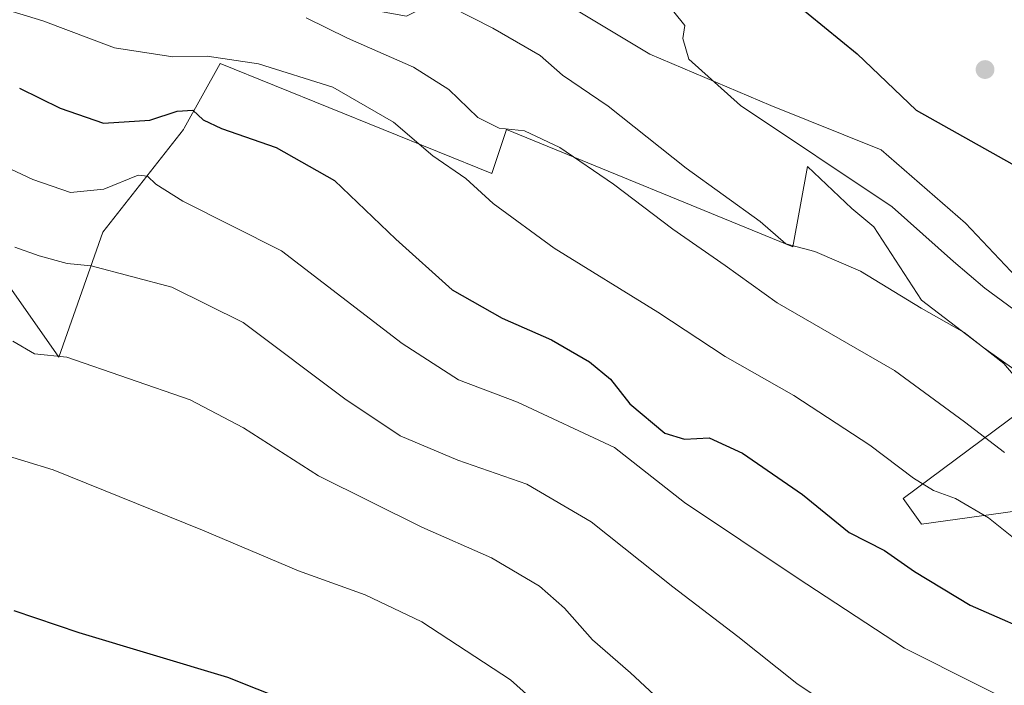
# Model space of a CAD drawing. Units: metres. Extents: x 624421 to 627872, y 4734180 to 4736556.
# Drawn here: x 625765 to 625928, y 4736227 to 4736337 of the extents above; entities that cross this region are included whole.
import ezdxf

# ---------------------------------------------------------------- set-up
doc = ezdxf.new("R2010")
doc.units = ezdxf.units.M
doc.header["$MEASUREMENT"] = 0
for name, color, linetype, lineweight in [('Arbolado forestal CxS', 92, 'Continuous', 0), ('Cultivos herbáceos CxS', 92, 'Continuous', 0), ('Curva de nivel maestra', 30, 'Continuous', 30), ('Curva de nivel normal', 30, 'Continuous', 0), ('Matorral CxS', 135, 'Continuous', 0), ('Punto de cota en terreno', 7, 'Continuous', 0)]:
    doc.layers.add(name, color=color, linetype=linetype, lineweight=lineweight)

# ---------------------------------------------------------------- blocks, each defined once
blk = doc.blocks.new('*U9')
at = {"layer": 'Cultivos herbáceos CxS', "color": 92, "linetype": 'Continuous', "lineweight": 0}
blk.add_polyline3d([(625760.9430999998, 4736296.411699999, 538.9342999999935), (625771.5324999997, 4736281.363700001, 535.9526000000042), (625778.8309000004, 4736302.0429, 543.4336999999941), (625792.2112999996, 4736319.071699999, 550.3009000000021), (625792.3306999998, 4736319.2863, 550.3990999999951), (625798.2934999998, 4736330.0187, 555.992499999993), (625843.3003000002, 4736311.7731, 557.0627999999997), (625845.7323000003, 4736319.0711, 560.7963000000018), (625893.1710999999, 4736299.6085, 565.511599999998), (625895.5960999997, 4736312.962300001, 570.1009000000049), (625902.9030999999, 4736305.9943, 569.3398000000016), (625906.5519000003, 4736302.953299999, 569.0834000000032), (625914.4589000001, 4736290.7893, 566.3671000000032), (625924.7977, 4736282.883099999, 565.8203999999969), (625935.1365, 4736275.585100001, 566.3981000000058), (625911.4171000002, 4736257.9473, 554.3258999999962), (625914.4581000004, 4736253.690300001, 553.5941000000021), (625936.3531, 4736256.731100001, 558.4741000000067), (625950.9490999999, 4736251.864700001, 559.915599999993), (625962.5050999997, 4736254.297700001, 563.8108999999968), (625980.1429000003, 4736245.174500001, 563.3708000000044), (625974.6684999998, 4736228.145500001, 556.2920000000013), (625993.5225000001, 4736223.279300001, 557.4070000000065)], dxfattribs=at)
blk = doc.blocks.new('5PATER')
at = {"layer": 'Punto de cota en terreno', "linetype": 'Continuous', "lineweight": 0}
h = blk.add_hatch(color=51, dxfattribs=at)
edge = h.paths.add_edge_path()
edge.add_ellipse((0, 0), major_axis=(-0.1095731443231308, -0.1110710700762829), ratio=0.9994222409660322, start_angle=0, end_angle=360)

msp = doc.modelspace()

# ---------------------------------------------------------------- linework, layer by layer
at = {"layer": 'Arbolado forestal CxS', "color": 92, "linetype": 'Continuous', "lineweight": 0}
for points in [[(625932.0959000001, 4736292.6141, 572.547900000005), (625921.7571, 4736303.561100001, 572.6646000000037), (625907.7692999998, 4736315.725299999, 573.236699999994), (625889.5235000001, 4736323.024499999, 571.3941000000051), (625869.4534999998, 4736331.538699999, 569.2829000000056), (625857.2899000002, 4736338.837900001, 568.7145000000019), (625843.6259000005, 4736345.0601, 569.6558999999979), (625853.8393000001, 4736364.0089, 572.4838000000018), (625827.6996999999, 4736377.087099999, 571.2265999999945), (625817.5346999997, 4736381.4475, 570.3505000000005), (625815.7890999997, 4736399.751300001, 567.6275000000023), (625814.0462999997, 4736404.9213, 566.5518000000011), (625819.1067000005, 4736405.696900001, 565.0301000000036), (625837.2072999999, 4736408.471100001, 562.1493000000046), (625855.1233000001, 4736402.4999, 560.4343999999984), (625871.2663000004, 4736404.695699999, 558.0757000000012), (625887.2405000003, 4736416.320499999, 553.3285999999935), (625914.8328999998, 4736432.304099999, 547.3245000000024), (625923.5459000003, 4736432.304099999, 546.4410000000062), (625929.5411, 4736428.876900001, 546.1996999999974)], [(625843.6259000005, 4736345.0601, 569.6558999999979), (625857.2899000002, 4736338.837900001, 568.7145000000019), (625869.4534999998, 4736331.538699999, 569.2829000000056), (625889.5235000001, 4736323.024499999, 571.3941000000051), (625907.7692999998, 4736315.725299999, 573.236699999994), (625921.7571, 4736303.561100001, 572.6646000000037), (625932.0959000001, 4736292.6141, 572.547900000005), (625949.1256999997, 4736281.0579, 571.1036000000023), (625967.3715000004, 4736273.151699999, 571.6022999999988), (625976.4946999997, 4736277.408500001, 572.075800000006), (625975.2779000001, 4736287.139699999, 571.7057000000059), (625971.6290999996, 4736297.478499999, 573.2551999999996), (625975.8863000004, 4736304.169700001, 568.7465999999986)]]:
    msp.add_polyline3d(points, dxfattribs=at)
at = {"layer": 'Cultivos herbáceos CxS', "color": 92, "linetype": 'Continuous', "lineweight": 0}
msp.add_polyline3d([(625760.9430999998, 4736296.411699999, 538.9342999999935), (625771.5324999997, 4736281.363700001, 535.9526000000042), (625778.8309000004, 4736302.0429, 543.4336999999941), (625792.2112999996, 4736319.071699999, 550.3009000000021), (625792.3306999998, 4736319.2863, 550.3990999999951), (625798.2934999998, 4736330.0187, 555.992499999993), (625843.3003000002, 4736311.7731, 557.0627999999997), (625845.7323000003, 4736319.0711, 560.7963000000018), (625893.1710999999, 4736299.6085, 565.511599999998), (625895.5960999997, 4736312.962300001, 570.1009000000049), (625902.9030999999, 4736305.9943, 569.3398000000016), (625906.5519000003, 4736302.953299999, 569.0834000000032), (625914.4589000001, 4736290.7893, 566.3671000000032), (625924.7977, 4736282.883099999, 565.8203999999969), (625935.1365, 4736275.585100001, 566.3981000000058), (625911.4171000002, 4736257.9473, 554.3258999999962), (625914.4581000004, 4736253.690300001, 553.5941000000021), (625936.3531, 4736256.731100001, 558.4741000000067), (625950.9490999999, 4736251.864700001, 559.915599999993), (625962.5050999997, 4736254.297700001, 563.8108999999968), (625980.1429000003, 4736245.174500001, 563.3708000000044), (625974.6684999998, 4736228.145500001, 556.2920000000013), (625993.5225000001, 4736223.279300001, 557.4070000000065)], dxfattribs=at)
at = {"layer": 'Curva de nivel maestra', "color": 30, "linetype": 'Continuous', "lineweight": 30, "flags": 128}
for points, elevation in [([(625930.9199999999, 4736338.6801), (625927.7699999996, 4736341.4901), (625925.6299999999, 4736344.0601), (625923.4500000002, 4736345.8101), (625921.2800000003, 4736348.140100001), (625918.9600000001, 4736351.4001), (625914.6299999999, 4736355.6801), (625895.5700000003, 4736364.4001), (625891.4500000002, 4736364.210100001), (625889.6200000001, 4736364.790100001), (625887.8200000003, 4736366.3201), (625885.3600000005, 4736366.170100001), (625881.8200000003, 4736364.670100001), (625878.1399999997, 4736364.370100001), (625871.1699999999, 4736362.5101), (625869.5199999996, 4736360.610099999), (625871.5999999996, 4736359.390100001), (625874.7000000002, 4736356.170100001), (625877.7199999997, 4736353.890100001), (625881.4699999997, 4736350.630100001), (625887.5599999997, 4736344.920100001), (625903.8399999999, 4736331.600099999), (625913.5899999999, 4736322.2501), (625929.4400000004, 4736313.4001)], 575), ([(625765.0599999997, 4736325.890100001), (625771.7599999999, 4736322.590100001), (625778.9600000001, 4736320.140100001), (625786.6500000004, 4736320.600099999), (625791.1799999997, 4736322.120100001), (625793.7400000002, 4736322.2601), (625795.4900000002, 4736320.6501), (625798.4800000006, 4736319.2501), (625807.5300000003, 4736316.100099999), (625817.2000000002, 4736310.630100001), (625827.3799999999, 4736300.880100001), (625836.7000000002, 4736292.530099999), (625844.9800000006, 4736287.8201), (625853.1600000003, 4736284.2301), (625859.4600000001, 4736280.5701), (625862.9600000001, 4736277.700099999), (625866.1399999997, 4736273.640100001), (625871.9600000001, 4736268.800100001), (625875.2300000006, 4736267.770099999), (625879.3200000003, 4736268.0001), (625884.7999999998, 4736265.470100001), (625894.7300000006, 4736258.600099999), (625902.4800000006, 4736252.3301), (625908.3399999999, 4736249.360099999), (625913.2999999998, 4736245.840100001), (625922.5099999999, 4736240.270099999), (625935.4100000003, 4736234.630100001)], 550), ([(625764.1200000001, 4736239.390100001), (625774.8700000001, 4736235.780099999), (625799.4900000002, 4736228.380100001), (625824.3499999996, 4736218.4801)], 525)]:
    msp.add_lwpolyline(points, dxfattribs=dict(at, elevation=elevation))
at = {"layer": 'Curva de nivel normal', "color": 30, "linetype": 'Continuous', "lineweight": 0, "flags": 128}
for points, elevation in [([(625762.5700000003, 4736339.0001), (625768.9000000004, 4736337.050100001), (625780.7800000003, 4736332.610099999), (625790.4500000002, 4736331.110099999), (625796.1500000004, 4736331.200099999), (625804.6100000005, 4736329.970100001), (625816.9600000001, 4736326.0701), (625827.0199999996, 4736320.300100001), (625833.5, 4736314.720100001), (625838.9600000001, 4736310.970100001), (625843.5099999999, 4736306.8101), (625853.5999999996, 4736299.440099999), (625870.7800000003, 4736288.800100001), (625881.9199999999, 4736281.4801), (625893.3200000003, 4736275.0001), (625905.9400000004, 4736266.780099999), (625913.1200000001, 4736261.300100001), (625916.4600000001, 4736259.300100001), (625920.0999999996, 4736257.940099999), (625925.5700000003, 4736254.7501), (625930.5499999998, 4736250.7601)], 555), ([(625931.1900000004, 4736276.6501), (625928.1200000001, 4736280.300100001), (625921.54, 4736285.440099999), (625914.4199999999, 4736289.4901), (625904.3399999999, 4736295.5801), (625896.7999999998, 4736298.880100001), (625892.0199999996, 4736300.130100001), (625887.7400000002, 4736303.8101), (625875.4900000002, 4736312.6601), (625862.54, 4736322.940099999), (625855, 4736328.0601), (625851.29, 4736331.350099999), (625843.4400000004, 4736335.840100001), (625836.5800000001, 4736339.3201)], 565.0000000000001), ([(625812.5300000003, 4736337.5701), (625819.3600000005, 4736334.190099999), (625830.29, 4736329.380100001), (625836.1399999997, 4736325.700099999), (625840.9699999997, 4736321.040100001), (625844.4800000006, 4736319.300100001), (625848.7000000002, 4736318.870100001), (625854.5499999998, 4736316.0801), (625863.4400000004, 4736310.0101), (625873.2800000003, 4736302.5801), (625881.9199999999, 4736296.540100001), (625890.5800000001, 4736290.360099999), (625909.9800000006, 4736279.140100001), (625921.6200000001, 4736270.630100001), (625928.2000000002, 4736265.5601)], 560), ([(625873.4500000002, 4736338.5701), (625875.2599999999, 4736336.3201), (625874.9299999997, 4736334.140100001), (625875.9500000002, 4736330.7301), (625884.4900000002, 4736323.0701), (625909.6299999999, 4736306.280099999), (625919.7999999998, 4736297.2301), (625924.9400000004, 4736292.780099999), (625931.6600000003, 4736287.880100001)], 570), ([(625758.8700000001, 4736314.700099999), (625767.2599999999, 4736310.770099999), (625773.4600000001, 4736308.6601), (625779, 4736309.210100001), (625784.6799999997, 4736311.5101), (625786.25, 4736311.3201), (625787.6100000005, 4736310.040100001), (625792.1200000001, 4736307.200099999), (625808.4500000002, 4736298.960100001), (625828.4500000002, 4736283.6501), (625837.7800000003, 4736277.610099999), (625847.5199999996, 4736273.890100001), (625863.5899999999, 4736266.380100001), (625875.1799999997, 4736257.270099999), (625893.8600000005, 4736244.8201), (625911.6500000004, 4736233.1501), (625936.1900000004, 4736220.860099999)], 545), ([(625764.2400000002, 4736299.5701), (625768.2699999996, 4736298.1601), (625772.9400000004, 4736296.850099999), (625776.9199999999, 4736296.4901), (625790.2800000003, 4736292.950099999), (625802.0899999999, 4736287.120100001), (625818.9600000001, 4736274.460100001), (625828.0999999996, 4736268.3101), (625837.6299999999, 4736264.3301), (625849.0800000001, 4736260.3101), (625859.7199999997, 4736254.100099999), (625873.2999999998, 4736243.300100001), (625884.0499999998, 4736235.100099999), (625893.8200000003, 4736227.3301), (625906.2000000002, 4736219.050100001)], 540), ([(625763.9500000002, 4736284.030099999), (625767.5099999999, 4736281.890100001), (625772.8499999996, 4736281.340100001), (625793.2999999998, 4736274.3201), (625802.1699999999, 4736269.670100001), (625814.5499999998, 4736261.720100001), (625831.7100000001, 4736253.220100001), (625843.2199999997, 4736248.130100001), (625851.1600000003, 4736243.4301), (625855.3099999997, 4736239.770099999), (625859.9900000002, 4736234.5701), (625866.2400000002, 4736229.090100001), (625873.3499999996, 4736222.530099999)], 535), ([(625761.1900000004, 4736265.550100001), (625770.5999999996, 4736262.6801), (625795.3300000001, 4736252.720100001), (625811.2599999999, 4736245.9901), (625822.2800000003, 4736242.0101), (625831.6799999997, 4736237.520099999), (625846.4000000004, 4736227.920100001), (625858.54, 4736217.0601)], 530)]:
    msp.add_lwpolyline(points, dxfattribs=dict(at, elevation=elevation))
at = {"layer": 'Matorral CxS', "color": 135, "linetype": 'Continuous', "lineweight": 0}
for points in [[(625750.8570999998, 4736392.717900001, 575.4918000000034), (625782.8044999996, 4736370.921700001, 571.2560999999987), (625790.0651000004, 4736356.390699999, 566.0979999999981), (625807.3690999999, 4736350.931500001, 565.8843999999954), (625813.1769000003, 4736340.760299999, 562.5025000000023), (625829.1517000003, 4736337.8543, 564.7100000000064), (625843.6259000005, 4736345.0601, 569.6558999999979), (625857.2899000002, 4736338.837900001, 568.7145000000019), (625869.4534999998, 4736331.538699999, 569.2829000000056), (625889.5235000001, 4736323.024499999, 571.3941000000051), (625907.7692999998, 4736315.725299999, 573.236699999994), (625921.7571, 4736303.561100001, 572.6646000000037), (625932.0959000001, 4736292.6141, 572.547900000005)], [(625843.6259000005, 4736345.0601, 569.6558999999979), (625857.2899000002, 4736338.837900001, 568.7145000000019), (625869.4534999998, 4736331.538699999, 569.2829000000056), (625889.5235000001, 4736323.024499999, 571.3941000000051), (625907.7692999998, 4736315.725299999, 573.236699999994), (625921.7571, 4736303.561100001, 572.6646000000037), (625932.0959000001, 4736292.6141, 572.547900000005), (625949.1256999997, 4736281.0579, 571.1036000000023), (625967.3715000004, 4736273.151699999, 571.6022999999988), (625976.4946999997, 4736277.408500001, 572.075800000006), (625975.2779000001, 4736287.139699999, 571.7057000000059), (625971.6290999996, 4736297.478499999, 573.2551999999996), (625975.8863000004, 4736304.169700001, 568.7465999999986)], [(625993.5225000001, 4736223.279300001, 557.4070000000065), (625974.6684999998, 4736228.145500001, 556.2920000000013), (625980.1429000003, 4736245.174500001, 563.3708000000044), (625962.5050999997, 4736254.297700001, 563.8108999999968), (625950.9490999999, 4736251.864700001, 559.915599999993), (625936.3531, 4736256.731100001, 558.4741000000067), (625914.4581000004, 4736253.690300001, 553.5941000000021), (625911.4171000002, 4736257.9473, 554.3258999999962), (625935.1365, 4736275.585100001, 566.3981000000058), (625924.7977, 4736282.883099999, 565.8203999999969), (625914.4589000001, 4736290.7893, 566.3671000000032), (625906.5519000003, 4736302.953299999, 569.0834000000032), (625902.9030999999, 4736305.9943, 569.3398000000016), (625895.5960999997, 4736312.962300001, 570.1009000000049), (625893.1710999999, 4736299.6085, 565.511599999998), (625845.7323000003, 4736319.0711, 560.7963000000018), (625843.3003000002, 4736311.7731, 557.0627999999997), (625798.2934999998, 4736330.0187, 555.992499999993), (625792.3306999998, 4736319.2863, 550.3990999999951), (625792.2112999996, 4736319.071699999, 550.3009000000021), (625778.8309000004, 4736302.0429, 543.4336999999941), (625771.5324999997, 4736281.363700001, 535.9526000000042), (625760.9430999998, 4736296.411699999, 538.9342999999935)], [(625760.9430999998, 4736296.411699999, 538.9342999999935), (625771.5324999997, 4736281.363700001, 535.9526000000042), (625778.8309000004, 4736302.0429, 543.4336999999941), (625792.2112999996, 4736319.071699999, 550.3009000000021), (625792.3306999998, 4736319.2863, 550.3990999999951), (625798.2934999998, 4736330.0187, 555.992499999993), (625843.3003000002, 4736311.7731, 557.0627999999997), (625845.7323000003, 4736319.0711, 560.7963000000018), (625893.1710999999, 4736299.6085, 565.511599999998), (625895.5960999997, 4736312.962300001, 570.1009000000049), (625902.9030999999, 4736305.9943, 569.3398000000016), (625906.5519000003, 4736302.953299999, 569.0834000000032), (625914.4589000001, 4736290.7893, 566.3671000000032), (625924.7977, 4736282.883099999, 565.8203999999969), (625935.1365, 4736275.585100001, 566.3981000000058), (625911.4171000002, 4736257.9473, 554.3258999999962), (625914.4581000004, 4736253.690300001, 553.5941000000021), (625936.3531, 4736256.731100001, 558.4741000000067), (625950.9490999999, 4736251.864700001, 559.915599999993), (625962.5050999997, 4736254.297700001, 563.8108999999968), (625980.1429000003, 4736245.174500001, 563.3708000000044), (625974.6684999998, 4736228.145500001, 556.2920000000013), (625993.5225000001, 4736223.279300001, 557.4070000000065)]]:
    msp.add_polyline3d(points, dxfattribs=at)

# ---------------------------------------------------------------- block references
at = {"layer": 'Cultivos herbáceos CxS', "color": 92, "linetype": 'Continuous', "lineweight": 0}
msp.add_blockref('*U9', (0, 0), dxfattribs=at)
at = {"layer": 'Punto de cota en terreno', "color": 7, "linetype": 'Continuous', "lineweight": 0, "xscale": 10, "yscale": 10, "zscale": 10}
msp.add_blockref('5PATER', (625925, 4736329, 579.779999999999), dxfattribs=at)

doc.saveas('drawing.dxf')
